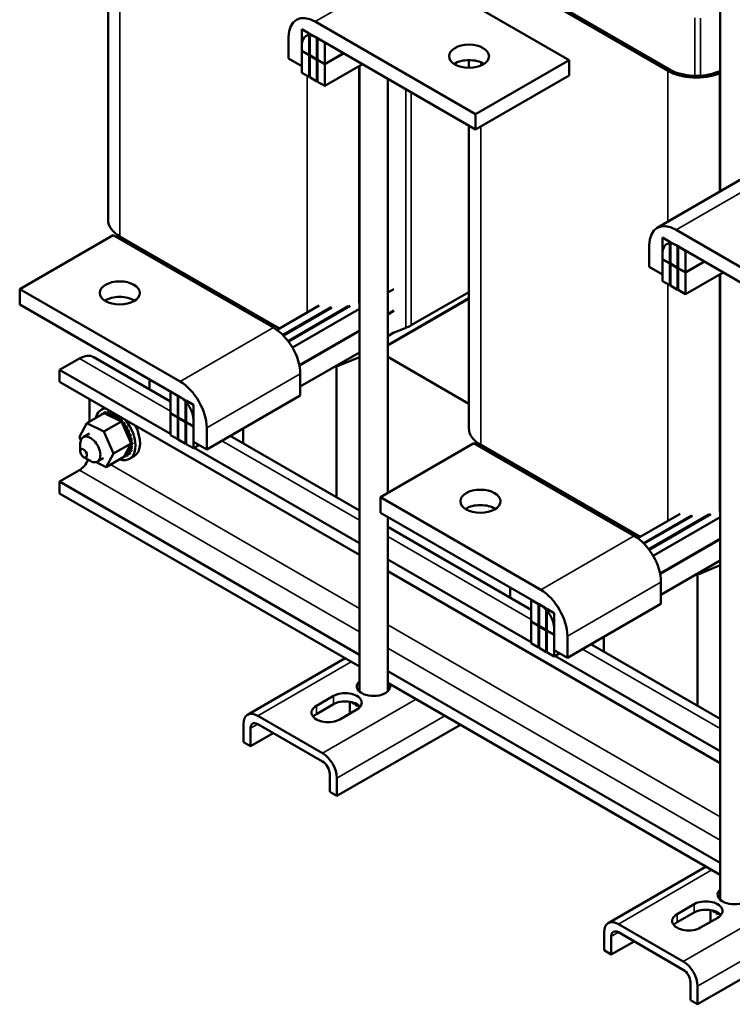
# Model space of a CAD drawing. Units: inches. Extents: x 1.5 to 64.5, y 0.7 to 50.2.
# Drawn here: x 43.5 to 52.9, y 22.4 to 35.5 of the extents above; entities that cross this region are included whole.
import ezdxf

# ---------------------------------------------------------------- set-up
doc = ezdxf.new("R2010")
doc.units = ezdxf.units.IN
doc.header["$LTSCALE"] = 3
doc.header["$MEASUREMENT"] = 0
doc.layers.add('Visible (ANSI)', color=7, linetype='Continuous', lineweight=50)
doc.layers.add('Visible Narrow (ANSI)', color=7, linetype='Continuous', lineweight=35)

msp = doc.modelspace()

# ---------------------------------------------------------------- linework, layer by layer
at = {"layer": 'Visible (ANSI)'}
for p, q in [((52.781, 37.091), (52.781, 33.176)), ((44.683, 36.804), (44.683, 32.801)), ((52.116, 34.791), (49.641, 36.22)), ((50.783, 34.915), (48.662, 36.14)), ((49.613, 36.204), (52.088, 34.775)), ((47.343, 35.268), (47.248, 35.324)), ((47.248, 35.324), (47.248, 35.038)), ((47.425, 35.426), (49.546, 34.201)), ((47.071, 34.936), (47.071, 35.222)), ((47.343, 34.983), (47.343, 35.268)), ((47.446, 35.209), (47.351, 35.264)), ((47.351, 35.264), (47.351, 34.979)), ((49.546, 33.997), (47.425, 35.222)), ((47.446, 34.923), (47.446, 35.209)), ((47.55, 35.149), (47.453, 35.205)), ((47.453, 35.205), (47.453, 34.919)), ((47.248, 35.119), (47.248, 34.834)), ((47.55, 34.864), (47.55, 35.149)), ((47.248, 34.834), (47.071, 34.936)), ((47.248, 35.038), (47.343, 34.983)), ((47.251, 35.036), (47.248, 35.034)), ((47.343, 34.979), (47.248, 35.034)), ((47.248, 35.034), (47.248, 34.748)), ((47.343, 34.983), (47.351, 34.987)), ((47.343, 34.979), (47.351, 34.983)), ((47.343, 34.693), (47.343, 34.979)), ((47.351, 34.979), (47.446, 34.923)), ((47.354, 34.977), (47.351, 34.975)), ((47.446, 34.919), (47.351, 34.975)), ((47.351, 34.975), (47.351, 34.689)), ((47.446, 34.923), (47.453, 34.927)), ((47.446, 34.919), (47.453, 34.923)), ((47.446, 34.634), (47.446, 34.919)), ((47.453, 34.919), (47.55, 34.864)), ((47.457, 34.917), (47.453, 34.915)), ((47.55, 34.86), (47.453, 34.915)), ((47.453, 34.915), (47.453, 34.629)), ((47.55, 34.864), (47.797, 35.007)), ((47.55, 34.86), (47.801, 35.004)), ((49.456, 34.916), (49.456, 34.814)), ((50.783, 34.915), (49.546, 34.201)), ((50.783, 34.711), (50.783, 34.915)), ((47.55, 34.574), (48.048, 34.862)), ((47.55, 34.574), (47.55, 34.86)), ((48.008, 34.838), (48.008, 26.563)), ((47.248, 34.748), (47.343, 34.693)), ((47.351, 34.697), (47.343, 34.693)), ((47.351, 34.689), (47.446, 34.634)), ((48.383, 34.668), (48.383, 29.187)), ((50.783, 34.711), (49.546, 33.997)), ((52.781, 34.771), (52.751, 34.759)), ((52.774, 34.741), (52.781, 34.743)), ((47.453, 34.638), (47.446, 34.634)), ((47.453, 34.629), (47.55, 34.574)), ((49.546, 34.201), (49.546, 33.997)), ((49.456, 34.049), (49.456, 30.045)), ((53.185, 33.409), (51.948, 32.695)), ((43.513, 31.887), (44.751, 32.601)), ((46.872, 31.377), (44.751, 32.601)), ((46.95, 31.364), (44.84, 32.582)), ((52.198, 32.67), (54.319, 31.445)), ((51.844, 32.18), (51.844, 32.466)), ((52.116, 32.513), (52.021, 32.568)), ((52.021, 32.568), (52.021, 32.282)), ((52.116, 32.227), (52.116, 32.513)), ((52.219, 32.453), (52.123, 32.509)), ((52.123, 32.509), (52.123, 32.223)), ((54.319, 31.241), (52.198, 32.466)), ((52.219, 32.168), (52.219, 32.453)), ((52.323, 32.394), (52.226, 32.449)), ((52.226, 32.449), (52.226, 32.164)), ((45.179, 32.354), (45.179, 32.386)), ((52.021, 32.364), (52.021, 32.078)), ((52.323, 32.108), (52.323, 32.394)), ((52.021, 32.078), (51.844, 32.18)), ((52.021, 32.282), (52.116, 32.227)), ((52.024, 32.28), (52.021, 32.278)), ((52.116, 32.223), (52.021, 32.278)), ((52.021, 32.278), (52.021, 31.992)), ((52.116, 32.227), (52.123, 32.231)), ((52.116, 32.223), (52.123, 32.227)), ((52.116, 31.937), (52.116, 32.223)), ((52.123, 32.223), (52.219, 32.168)), ((52.127, 32.221), (52.123, 32.219)), ((52.219, 32.164), (52.123, 32.219)), ((52.123, 32.219), (52.123, 31.933)), ((52.323, 32.108), (52.57, 32.251)), ((52.323, 32.104), (52.574, 32.249)), ((52.219, 32.168), (52.226, 32.172)), ((52.219, 32.164), (52.226, 32.168)), ((52.219, 31.878), (52.219, 32.164)), ((52.226, 32.164), (52.323, 32.108)), ((52.23, 32.162), (52.226, 32.16)), ((52.323, 32.104), (52.226, 32.16)), ((52.226, 32.16), (52.226, 31.874)), ((52.323, 31.818), (52.821, 32.106)), ((52.323, 31.818), (52.323, 32.104)), ((52.781, 32.083), (52.781, 23.808)), ((52.021, 31.992), (52.116, 31.937)), ((52.123, 31.941), (52.116, 31.937)), ((52.123, 31.933), (52.219, 31.878)), ((43.513, 31.887), (45.635, 30.662)), ((43.513, 31.683), (43.513, 31.887)), ((48.463, 31.887), (48.383, 31.84)), ((49.456, 31.847), (48.694, 31.407)), ((52.226, 31.882), (52.219, 31.878)), ((52.226, 31.874), (52.323, 31.818)), ((45.635, 30.458), (43.513, 31.683)), ((46.919, 31.346), (47.478, 31.669)), ((47.861, 31.658), (47.065, 31.199)), ((47.069, 31.193), (47.884, 31.663)), ((48.383, 31.145), (49.456, 31.765)), ((49.456, 31.759), (48.383, 31.139)), ((47.631, 31.645), (46.996, 31.279)), ((47.002, 31.273), (47.644, 31.644)), ((48.008, 31.624), (47.122, 31.113)), ((48.463, 31.601), (48.383, 31.555)), ((48.463, 31.597), (48.383, 31.551)), ((48.008, 31.338), (47.213, 30.879)), ((48.008, 31.334), (47.214, 30.876)), ((48.383, 31.265), (48.463, 31.311)), ((48.624, 31.373), (48.439, 31.298)), ((47.226, 30.597), (48.008, 31.048)), ((44.303, 30.967), (44.041, 30.816)), ((44.493, 30.986), (45.508, 30.4)), ((47.75, 30.878), (48.008, 30.986)), ((49.456, 30.368), (48.383, 30.988)), ((44.041, 30.816), (44.041, 30.661)), ((44.041, 30.816), (45.508, 29.969)), ((47.226, 30.478), (47.226, 30.764)), ((47.707, 29.13), (47.707, 30.872)), ((44.041, 30.661), (48.008, 28.371)), ((45.232, 30.559), (45.232, 30.69)), ((45.508, 30.531), (45.508, 30.245)), ((45.605, 30.475), (45.508, 30.531)), ((44.437, 30.433), (44.437, 30.131)), ((45.605, 30.189), (45.605, 30.475)), ((45.612, 30.471), (45.612, 30.185)), ((45.708, 30.415), (45.612, 30.471)), ((45.708, 30.13), (45.708, 30.415)), ((45.715, 30.411), (45.715, 30.125)), ((45.811, 30.356), (45.715, 30.411)), ((45.811, 30.07), (45.811, 30.356)), ((45.988, 29.764), (47.226, 30.478)), ((44.4, 30.11), (44.633, 30.244)), ((44.638, 30.316), (44.592, 30.29)), ((44.596, 30.232), (44.614, 30.243)), ((44.628, 30.246), (44.647, 30.257)), ((44.63, 30.246), (44.648, 30.257)), ((44.667, 30.228), (44.633, 30.244)), ((44.667, 30.249), (44.685, 30.26)), ((44.813, 30.157), (44.667, 30.228)), ((44.669, 30.249), (44.687, 30.26)), ((44.709, 30.242), (44.728, 30.252)), ((44.712, 30.241), (44.73, 30.252)), ((44.754, 30.223), (44.772, 30.233)), ((44.756, 30.222), (44.774, 30.232)), ((45.508, 30.245), (45.605, 30.189)), ((45.511, 30.243), (45.508, 30.241)), ((45.605, 30.185), (45.508, 30.241)), ((45.508, 30.241), (45.508, 29.955)), ((44.303, 29.93), (44.4, 30.11)), ((44.4, 30.11), (44.626, 30)), ((44.568, 30.207), (44.587, 30.218)), ((44.626, 30), (44.859, 30.134)), ((44.798, 30.194), (44.817, 30.204)), ((44.801, 30.192), (44.819, 30.203)), ((44.833, 30.147), (44.813, 30.157)), ((44.842, 30.143), (44.833, 30.147)), ((44.842, 30.155), (44.86, 30.166)), ((44.859, 30.134), (44.842, 30.143)), ((44.844, 30.153), (44.862, 30.164)), ((44.872, 30.104), (44.859, 30.134)), ((44.971, 29.882), (44.872, 30.104)), ((44.882, 30.109), (44.9, 30.12)), ((44.884, 30.107), (44.902, 30.117)), ((45.612, 30.193), (45.605, 30.189)), ((45.612, 30.189), (45.605, 30.185)), ((45.605, 29.899), (45.605, 30.185)), ((45.612, 30.185), (45.708, 30.13)), ((45.616, 30.183), (45.612, 30.181)), ((45.612, 30.181), (45.612, 29.895)), ((45.708, 30.125), (45.612, 30.181)), ((45.715, 30.134), (45.708, 30.13)), ((45.715, 30.13), (45.708, 30.125)), ((45.708, 29.84), (45.708, 30.125)), ((45.715, 30.125), (45.811, 30.07)), ((45.719, 30.123), (45.715, 30.121)), ((45.811, 30.066), (45.715, 30.121)), ((45.715, 30.121), (45.715, 29.836)), ((45.811, 29.866), (45.811, 30.152)), ((44.435, 29.975), (44.354, 29.928)), ((44.626, 30), (44.755, 29.71)), ((44.918, 30.057), (44.936, 30.068)), ((44.919, 30.055), (44.937, 30.065)), ((44.947, 30.001), (44.965, 30.012)), ((44.948, 29.999), (44.967, 30.009)), ((45.811, 29.78), (45.811, 30.066)), ((45.988, 30.05), (45.988, 29.764)), ((46.47, 29.845), (46.47, 30.042)), ((46.47, 29.845), (46.47, 30.042)), ((44.322, 29.887), (44.303, 29.93)), ((44.315, 29.74), (44.315, 29.842)), ((44.755, 29.71), (44.987, 29.845)), ((44.97, 29.944), (44.988, 29.954)), ((44.97, 29.941), (44.989, 29.951)), ((44.987, 29.845), (44.971, 29.882)), ((44.981, 29.832), (44.983, 29.836)), ((44.983, 29.836), (44.987, 29.845)), ((44.984, 29.886), (45.002, 29.897)), ((44.984, 29.884), (45.003, 29.894)), ((44.99, 29.832), (45.008, 29.842)), ((44.99, 29.829), (45.008, 29.84)), ((45.508, 29.955), (45.605, 29.899)), ((45.605, 29.899), (45.612, 29.904)), ((45.612, 29.895), (45.708, 29.84)), ((45.708, 29.84), (45.715, 29.844)), ((45.715, 29.836), (45.811, 29.78)), ((45.988, 29.764), (45.811, 29.866)), ((46.299, 29.943), (48.008, 28.957)), ((48.286, 29.131), (49.524, 29.846)), ((51.645, 28.621), (49.524, 29.846)), ((44.755, 29.71), (44.657, 29.531)), ((44.907, 29.696), (44.969, 29.811)), ((44.954, 29.702), (44.973, 29.713)), ((44.956, 29.703), (44.974, 29.714)), ((44.969, 29.811), (44.981, 29.832)), ((44.975, 29.738), (44.994, 29.749)), ((44.975, 29.736), (44.993, 29.747)), ((44.987, 29.782), (45.005, 29.792)), ((44.987, 29.779), (45.005, 29.79)), ((45.811, 29.78), (45.886, 29.823)), ((45.823, 29.787), (48.008, 28.526)), ((51.723, 28.608), (49.613, 29.827)), ((44.359, 29.663), (44.448, 29.612)), ((44.657, 29.531), (44.523, 29.596)), ((44.623, 29.65), (44.541, 29.603)), ((44.657, 29.531), (44.89, 29.665)), ((44.89, 29.665), (44.891, 29.667)), ((44.891, 29.667), (44.892, 29.669)), ((44.892, 29.669), (44.907, 29.696)), ((44.895, 29.663), (44.913, 29.674)), ((44.927, 29.677), (44.945, 29.688)), ((44.928, 29.678), (44.947, 29.689)), ((45.027, 29.675), (44.967, 29.64)), ((49.952, 29.598), (49.952, 29.631)), ((44.303, 29.49), (44.041, 29.339)), ((44.041, 29.339), (44.041, 29.183)), ((44.041, 29.339), (48.008, 27.048)), ((44.041, 29.183), (48.008, 26.893)), ((48.286, 29.131), (50.407, 27.906)), ((48.286, 28.927), (48.286, 29.131)), ((50.407, 27.702), (48.286, 28.927)), ((48.383, 28.871), (48.383, 26.563)), ((51.692, 28.59), (52.251, 28.913)), ((52.404, 28.889), (51.769, 28.523)), ((51.775, 28.518), (52.417, 28.888)), ((52.634, 28.903), (51.838, 28.443)), ((51.842, 28.437), (52.657, 28.907)), ((52.781, 28.868), (51.895, 28.357)), ((48.383, 28.74), (50.281, 27.644)), ((52.781, 28.583), (51.986, 28.124)), ((52.781, 28.578), (51.987, 28.12)), ((48.383, 28.31), (50.281, 27.214)), ((51.998, 27.841), (52.781, 28.293)), ((48.383, 28.155), (52.781, 25.615)), ((52.523, 28.123), (52.781, 28.231)), ((52.48, 26.375), (52.48, 28.116)), ((50.005, 27.803), (50.005, 27.934)), ((51.998, 27.723), (51.998, 28.008)), ((50.281, 27.775), (50.281, 27.49)), ((50.378, 27.719), (50.281, 27.775)), ((50.378, 27.434), (50.378, 27.719)), ((50.385, 27.715), (50.385, 27.43)), ((50.481, 27.66), (50.385, 27.715)), ((50.481, 27.374), (50.481, 27.66)), ((50.488, 27.656), (50.488, 27.37)), ((50.584, 27.6), (50.488, 27.656)), ((50.761, 27.008), (51.998, 27.723)), ((50.281, 27.49), (50.378, 27.434)), ((50.584, 27.314), (50.584, 27.6)), ((50.284, 27.488), (50.281, 27.486)), ((50.378, 27.43), (50.281, 27.486)), ((50.281, 27.486), (50.281, 27.2)), ((50.385, 27.438), (50.378, 27.434)), ((50.385, 27.434), (50.378, 27.43)), ((50.378, 27.144), (50.378, 27.43)), ((50.385, 27.43), (50.481, 27.374)), ((50.389, 27.427), (50.385, 27.425)), ((50.385, 27.425), (50.385, 27.14)), ((50.481, 27.37), (50.385, 27.425)), ((50.488, 27.378), (50.481, 27.374)), ((50.488, 27.374), (50.481, 27.37)), ((50.481, 27.084), (50.481, 27.37)), ((50.488, 27.37), (50.584, 27.314)), ((50.492, 27.368), (50.488, 27.366)), ((50.584, 27.31), (50.488, 27.366)), ((50.488, 27.366), (50.488, 27.08)), ((50.584, 27.11), (50.584, 27.396)), ((50.584, 27.025), (50.584, 27.31)), ((50.761, 27.294), (50.761, 27.008)), ((51.243, 27.089), (51.243, 27.286)), ((51.243, 27.089), (51.243, 27.286)), ((50.281, 27.2), (50.378, 27.144)), ((50.378, 27.144), (50.385, 27.148)), ((50.385, 27.14), (50.481, 27.084)), ((50.761, 27.008), (50.584, 27.11)), ((51.072, 27.188), (52.781, 26.201)), ((46.529, 26.254), (47.822, 27.001)), ((50.481, 27.084), (50.488, 27.088)), ((50.488, 27.08), (50.584, 27.025)), ((50.584, 27.025), (50.659, 27.067)), ((50.596, 27.032), (52.781, 25.771)), ((48.383, 26.832), (52.781, 24.293)), ((48.383, 26.677), (52.781, 24.138)), ((47.439, 26.373), (47.665, 26.503)), ((47.665, 26.394), (47.439, 26.263)), ((47.976, 26.324), (47.75, 26.193)), ((47.88, 26.268), (47.88, 26.426)), ((47.921, 26.401), (47.921, 26.417)), ((47.922, 26.399), (47.922, 26.417)), ((47.959, 26.372), (47.959, 26.393)), ((47.961, 26.371), (47.961, 26.392)), ((48.007, 26.348), (48.007, 26.369)), ((48.009, 26.348), (48.009, 26.368)), ((46.663, 26.241), (47.521, 25.745)), ((46.473, 25.893), (46.473, 26.131)), ((46.568, 26.077), (46.568, 25.838)), ((47.521, 25.636), (46.663, 26.131)), ((49.344, 26.122), (47.711, 25.179)), ((46.869, 26.012), (46.568, 25.838)), ((46.568, 25.838), (46.473, 25.893)), ((47.616, 25.233), (47.616, 25.472)), ((47.711, 25.417), (47.711, 25.179)), ((47.711, 25.179), (47.616, 25.233)), ((51.302, 23.498), (52.595, 24.245)), ((52.212, 23.617), (52.438, 23.748)), ((52.438, 23.638), (52.212, 23.508)), ((52.653, 23.513), (52.653, 23.671)), ((52.694, 23.645), (52.694, 23.661)), ((52.695, 23.644), (52.695, 23.661)), ((52.732, 23.616), (52.732, 23.637)), ((52.734, 23.615), (52.734, 23.636)), ((52.78, 23.592), (52.78, 23.613)), ((52.782, 23.593), (52.782, 23.612)), ((51.436, 23.485), (52.294, 22.99)), ((52.749, 23.568), (52.523, 23.437)), ((51.246, 23.137), (51.246, 23.376)), ((51.341, 23.321), (51.341, 23.083)), ((52.294, 22.88), (51.436, 23.376)), ((54.117, 23.366), (52.484, 22.423)), ((51.642, 23.256), (51.341, 23.083)), ((51.341, 23.083), (51.246, 23.137)), ((52.389, 22.478), (52.389, 22.716)), ((52.484, 22.661), (52.484, 22.423)), ((52.484, 22.423), (52.389, 22.478))]:
    msp.add_line(p, q, dxfattribs=at)
for centre, major_axis, start_param, end_param in [((47.425, 35.017), (-0.25, 0.433), 5.497787, 7.068583), ((47.425, 35.017), (-0.125, 0.217), 5.497787, 7.068583), ((49.459, 34.763), (-0.265, 0), 3.871878, 5.5529), ((52.466, 34.993), (-0.495, 0), 0.785398, 2.184566), ((52.466, 34.993), (0.535, 0), 3.926991, 5.326159), ((45.218, 32.801), (-0.535, 0), 0, 0.785398), ((52.198, 32.262), (-0.25, 0.433), 5.497787, 7.068583), ((52.198, 32.262), (-0.125, 0.217), 5.497787, 7.068583), ((44.837, 31.631), (-0.265, 0), 3.871878, 5.5529), ((48.315, 31.625), (-0.535, 0), 2.184566, 2.356194), ((46.872, 30.968), (-0.25, 0.433), 3.926991, 5.497787), ((44.303, 30.657), (0.19, 0.329), 0, 0.785398), ((47.714, 30.906), (0.06, 0), 4.52288, 5.339132), ((45.635, 30.254), (0.25, -0.433), 0.785398, 2.356194), ((45.635, 30.254), (-0.125, 0.217), 3.926991, 5.497787), ((44.78, 29.965), (-0.188, 0.325), 5.992721, 6.856338), ((44.761, 29.955), (-0.162, 0.28), 0.02413, 0.033676), ((44.581, 30.22), (-0.0151, 0.0261), 4.530038, 4.792766), ((44.611, 30.24), (0.0151, -0.0261), 4.689818, 4.956834), ((44.63, 30.251), (-0.0151, 0.0261), 1.548226, 1.815241), ((44.761, 29.955), (-0.162, 0.28), 6.110966, 6.120511), ((44.611, 30.24), (-0.0151, 0.0261), 4.467944, 4.596416), ((44.648, 30.249), (0.0151, -0.0261), 4.493469, 4.604269), ((44.78, 29.965), (-0.162, 0.28), 6.110966, 6.120511), ((44.666, 30.26), (-0.0151, 0.0261), 1.351876, 2.486373), ((44.761, 29.955), (-0.162, 0.28), 5.914616, 5.924162), ((44.648, 30.249), (0.0151, -0.0261), 0.35435, 1.258474), ((44.689, 30.247), (0.0151, -0.0261), 4.297119, 7.34531), ((44.78, 29.965), (-0.162, 0.28), 5.914616, 5.924162), ((44.707, 30.257), (-0.0151, 0.0261), 1.155526, 2.486373), ((44.761, 29.955), (0.162, -0.28), 2.576674, 2.58622), ((44.733, 30.233), (0.0151, -0.0261), 4.10077, 7.14896), ((44.78, 29.965), (-0.162, 0.28), 5.718267, 5.727812), ((44.751, 30.244), (-0.0151, 0.0261), 0.959177, 2.486373), ((44.78, 29.965), (-0.162, 0.28), 5.521917, 5.531463), ((44.796, 30.219), (-0.0151, 0.0261), 0.762827, 2.486373), ((44.581, 30.22), (0.0151, -0.0261), 4.886168, 4.89474), ((44.761, 29.955), (-0.162, 0.28), 0.22048, 0.224053), ((44.599, 30.231), (-0.0151, 0.0261), 1.744575, 1.753147), ((44.761, 29.955), (0.162, -0.28), 2.380325, 2.38987), ((44.777, 30.209), (0.0151, -0.0261), 3.90442, 6.952611), ((44.761, 29.955), (0.162, -0.28), 2.183975, 2.193521), ((44.821, 30.175), (0.0151, -0.0261), 3.708071, 5.090811), ((44.78, 29.965), (-0.162, 0.28), 5.325568, 5.335113), ((44.84, 30.185), (-0.0151, 0.0261), 0.566478, 2.668517), ((44.821, 30.175), (0.0151, -0.0261), 6.062166, 6.756261), ((44.78, 29.965), (0.188, -0.325), 5.710032, 8.144446), ((44.761, 29.955), (0.162, -0.28), 1.987626, 1.997171), ((44.863, 30.132), (-0.0151, 0.0261), 0.370128, 0.849421), ((44.882, 30.143), (0.0151, -0.0261), 3.511721, 6.006459), ((44.78, 29.965), (-0.162, 0.28), 5.129218, 5.138764), ((44.863, 30.132), (0.0151, -0.0261), 5.931109, 6.559912), ((44.901, 30.083), (-0.0151, 0.0261), 0.173779, 3.221969), ((44.761, 29.955), (0.162, -0.28), 1.791276, 1.800822), ((44.92, 30.093), (0.0151, -0.0261), 3.315371, 6.202809), ((44.78, 29.965), (-0.162, 0.28), 4.932869, 4.942414), ((44.934, 30.028), (-0.0151, 0.0261), 6.260615, 9.308805), ((44.761, 29.955), (0.162, -0.28), 1.594927, 1.604472), ((44.952, 30.039), (0.0151, -0.0261), 3.164163, 6.167212), ((44.78, 29.965), (-0.162, 0.28), 4.736519, 4.746065), ((44.96, 29.971), (-0.0151, 0.0261), 6.064265, 9.112456), ((44.761, 29.955), (0.162, -0.28), 1.398577, 1.408122), ((44.978, 29.982), (0.0151, -0.0261), 3.360513, 5.970863), ((44.78, 29.965), (-0.162, 0.28), 4.54017, 4.549715), ((44.84, 30), (0.188, -0.325), 0, 1.497377), ((49.991, 30.045), (-0.535, 0), 0, 0.785398), ((44.448, 29.765), (0.094, -0.162), 5.497787, 10.210176), ((44.978, 29.913), (-0.0151, 0.0261), 5.867915, 8.916106), ((44.761, 29.955), (0.162, -0.28), 1.202228, 1.211773), ((44.988, 29.857), (-0.0151, 0.0261), 5.671566, 6.432379), ((44.997, 29.924), (-0.0151, 0.0261), 0.41527, 2.632921), ((44.988, 29.857), (0.0151, -0.0261), 5.245796, 5.578164), ((44.761, 29.955), (0.162, -0.28), 1.005878, 1.015423), ((45.007, 29.868), (-0.0151, 0.0261), 0.611619, 2.436571), ((44.78, 29.965), (-0.162, 0.28), 4.34382, 4.353366), ((44.78, 29.965), (-0.162, 0.28), 4.147471, 4.157016), ((44.78, 29.965), (-0.162, 0.28), 3.951121, 3.960666), ((44.942, 29.689), (-0.0151, 0.0261), 4.886168, 7.934358), ((44.961, 29.699), (-0.0151, 0.0261), 0.65522, 1.651173), ((44.966, 29.719), (-0.0151, 0.0261), 5.082517, 8.130708), ((44.761, 29.955), (0.162, -0.28), 0.22048, 0.230025), ((44.982, 29.758), (-0.0151, 0.0261), 5.278867, 8.327057), ((44.984, 29.73), (-0.0151, 0.0261), 0.65522, 1.847523), ((44.989, 29.805), (0.0151, -0.0261), 4.179877, 5.381814), ((44.78, 29.965), (0.162, -0.28), 0.22048, 0.230025), ((44.761, 29.955), (0.162, -0.28), 0.416829, 0.426375), ((45, 29.769), (-0.0151, 0.0261), 0.65522, 2.043872), ((44.989, 29.805), (-0.0151, 0.0261), 5.475216, 5.925903), ((45.008, 29.815), (-0.0151, 0.0261), 0.65522, 2.240222), ((44.761, 29.955), (0.162, -0.28), 0.613179, 0.622724), ((44.761, 29.955), (0.162, -0.28), 0.809528, 0.819074), ((44.78, 29.965), (-0.162, 0.28), 3.558422, 3.567967), ((44.78, 29.965), (-0.162, 0.28), 3.754772, 3.764317), ((44.303, 29.645), (-0.095, -0.165), 0.785398, 1.805547), ((44.875, 29.66), (-0.0151, 0.0261), 4.493469, 4.646943), ((44.911, 29.669), (0.0151, -0.0261), 4.376069, 4.596416), ((44.761, 29.955), (0.162, -0.28), 6.110966, 6.120511), ((44.911, 29.669), (-0.0151, 0.0261), 4.689818, 5.72971), ((44.93, 29.68), (-0.0151, 0.0261), 0.65522, 1.454823), ((44.761, 29.955), (0.162, -0.28), 0.02413, 0.033676), ((44.78, 29.965), (0.162, -0.28), 0.02413, 0.033676), ((49.61, 28.875), (-0.265, 0), 3.871878, 5.5529), ((51.645, 28.213), (-0.25, 0.433), 3.926991, 5.497787), ((52.487, 28.151), (0.06, 0), 4.52288, 5.339132), ((50.407, 27.498), (0.25, -0.433), 0.785398, 2.356194), ((50.407, 27.498), (-0.125, 0.217), 3.926991, 5.497787), ((48.195, 26.63), (0.22, 0), 2.591111, 6.540226), ((48.195, 26.52), (-0.22, 0), 5.732704, 5.837926), ((48.195, 26.52), (-0.22, 0), 3.586852, 3.692074), ((47.82, 26.413), (0.22, 0), 5.497787, 8.63938), ((47.594, 26.283), (-0.22, 0), 5.497787, 8.63938), ((47.82, 26.304), (-0.22, 0), 3.586852, 5.497787), ((48.195, 26.499), (0.323, 0), 3.696966, 3.706511), ((47.94, 26.385), (0.0302, 0), 0.65522, 2.182416), ((47.94, 26.406), (0.0302, 0), 5.41741, 5.842157), ((48.195, 26.52), (-0.323, 0), 0.751723, 0.761268), ((48.195, 26.499), (0.323, 0), 3.893315, 3.902861), ((47.983, 26.38), (-0.0302, 0), 5.077369, 5.520358), ((47.983, 26.358), (0.0302, 0), 0.65522, 2.378765), ((47.983, 26.38), (0.0302, 0), 5.61376, 5.703574), ((48.195, 26.52), (-0.323, 0), 0.948072, 0.957617), ((48.195, 26.499), (0.323, 0), 4.089665, 4.094621), ((48.035, 26.359), (-0.0302, 0), 5.670885, 5.716707), ((46.663, 26.022), (-0.134, 0.232), 5.497787, 7.068583), ((47.594, 26.173), (-0.22, 0), 5.497787, 5.837926), ((46.663, 26.022), (-0.067, 0.116), 5.497787, 7.068583), ((47.521, 25.526), (0.134, -0.232), 0.785398, 2.356194), ((47.521, 25.526), (-0.067, 0.116), 3.926991, 5.497787), ((52.968, 23.874), (0.22, 0), 2.591111, 6.540226), ((52.593, 23.658), (0.22, 0), 5.497787, 8.63938), ((52.968, 23.765), (-0.22, 0), 5.732704, 5.837926), ((52.367, 23.527), (-0.22, 0), 5.497787, 8.63938), ((52.593, 23.548), (-0.22, 0), 3.586852, 5.497787), ((52.968, 23.744), (0.323, 0), 3.696966, 3.706511), ((52.713, 23.629), (0.0302, 0), 0.65522, 2.182416), ((52.713, 23.651), (0.0302, 0), 5.41741, 5.842157), ((52.968, 23.765), (-0.323, 0), 0.751723, 0.761268), ((52.968, 23.744), (0.323, 0), 3.893315, 3.902861), ((52.756, 23.624), (-0.0302, 0), 5.077369, 5.520358), ((52.756, 23.603), (0.0302, 0), 0.65522, 2.378765), ((52.756, 23.624), (0.0302, 0), 5.61376, 5.703574), ((52.968, 23.765), (-0.323, 0), 0.948072, 0.957617), ((52.968, 23.744), (0.323, 0), 4.089665, 4.094621), ((52.808, 23.603), (-0.0302, 0), 5.670885, 5.716707), ((51.436, 23.266), (-0.134, 0.232), 5.497787, 7.068583), ((52.367, 23.418), (-0.22, 0), 5.497787, 5.837926), ((51.436, 23.266), (-0.067, 0.116), 5.497787, 7.068583), ((52.294, 22.771), (0.134, -0.232), 0.785398, 2.356194), ((52.294, 22.771), (-0.067, 0.116), 3.926991, 5.497787)]:
    msp.add_ellipse(centre, major_axis=major_axis, ratio=0.57735, start_param=start_param, end_param=end_param, dxfattribs=at)
for centre, major_axis in [((49.459, 34.967), (0.265, 0)), ((44.837, 31.835), (-0.265, 0)), ((44.359, 29.714), (0.0313, -0.0541)), ((49.61, 29.079), (-0.265, 0))]:
    msp.add_ellipse(centre, major_axis=major_axis, ratio=0.57735, dxfattribs=at)
at = {"layer": 'Visible Narrow (ANSI)'}
for p, q in [((44.84, 36.791), (44.84, 32.582)), ((47.425, 35.426), (48.662, 36.14)), ((52.445, 34.708), (52.445, 35.475)), ((52.523, 34.709), (52.523, 35.471)), ((48.001, 34.835), (48.001, 31.699)), ((49.613, 34.888), (49.613, 34.843)), ((47.315, 34.709), (47.315, 31.574)), ((52.088, 34.775), (52.088, 32.776)), ((52.774, 34.741), (52.774, 33.172)), ((48.624, 34.529), (48.624, 31.373)), ((48.694, 34.489), (48.694, 31.407)), ((49.613, 34.035), (49.613, 29.827)), ((52.198, 32.67), (53.435, 33.384)), ((45.197, 32.344), (45.197, 32.376)), ((52.774, 32.079), (52.774, 28.943)), ((52.088, 31.954), (52.088, 28.819)), ((46.872, 31.377), (45.635, 30.662)), ((44.303, 30.967), (45.508, 30.272)), ((47.75, 30.878), (47.75, 30.899)), ((45.988, 30.05), (47.226, 30.764)), ((46.188, 29.879), (48.008, 28.828)), ((49.97, 29.588), (49.97, 29.621)), ((44.303, 29.49), (48.008, 27.35)), ((44.713, 29.563), (48.008, 27.661)), ((48.383, 28.612), (50.281, 27.516)), ((51.645, 28.621), (50.407, 27.906)), ((52.523, 28.123), (52.523, 28.144)), ((50.761, 27.294), (51.998, 28.008)), ((48.383, 27.444), (52.781, 24.905)), ((48.383, 27.134), (52.781, 24.595)), ((50.961, 27.123), (52.781, 26.073)), ((46.663, 26.241), (47.9, 26.955)), ((48.759, 26.46), (47.521, 25.745)), ((47.665, 26.503), (47.665, 26.394)), ((47.439, 26.373), (47.439, 26.263)), ((49.138, 26.241), (47.711, 25.417)), ((46.663, 26.131), (46.568, 26.077)), ((51.436, 23.485), (52.673, 24.2)), ((52.438, 23.748), (52.438, 23.638)), ((52.212, 23.617), (52.212, 23.508)), ((53.532, 23.704), (52.294, 22.99)), ((53.911, 23.485), (52.484, 22.661)), ((51.436, 23.376), (51.341, 23.321))]:
    msp.add_line(p, q, dxfattribs=at)

doc.saveas('drawing.dxf')
